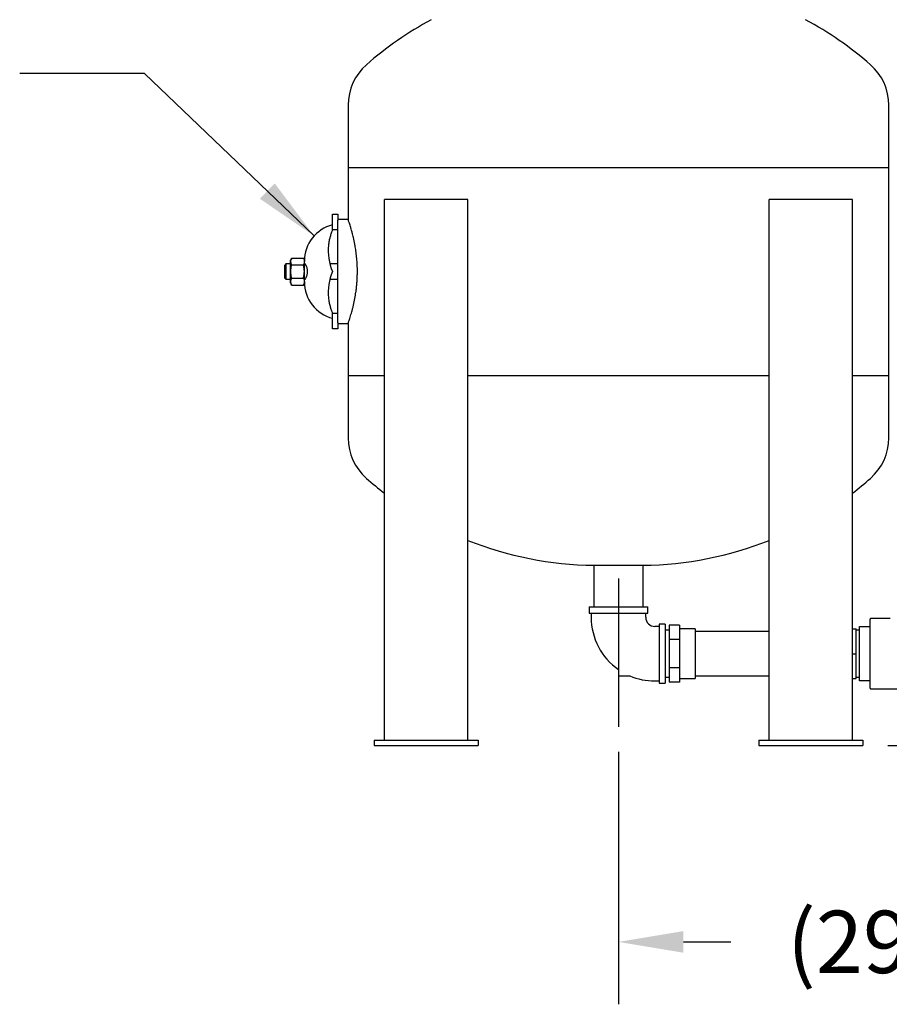
# Model space of a CAD drawing. Units: inches. Extents: x -4 to 512, y -2 to 400.
# Drawn here: x 91 to 133, y 63 to 111 of the extents above; entities that cross this region are included whole.
import ezdxf

# ---------------------------------------------------------------- set-up
doc = ezdxf.new("R2010")
doc.units = ezdxf.units.IN
doc.header["$MEASUREMENT"] = 0
doc.header["$PDSIZE"] = -1
doc.layers.add('DIMENSIONS', color=7, linetype='Continuous')
doc.layers.add('OBJECT', color=7, linetype='Continuous')
doc.dimstyles.get("Standard").update_dxf_attribs({"dimtxt": 0.18, "dimasz": 0.18, "dimexe": 0.18, "dimexo": 0.0625, "dimgap": 0.09, "dimtad": 0, "dimtih": 1, "dimtoh": 1, "dimdec": 4, "dimzin": 0, "dimdsep": 46, "dimtxsty": 'Standard', "dimcen": 0.09, "dimadec": 0, "dimazin": 0, "dimtfac": 1, "dimtdec": 4, "dimtofl": 0, "dimtmove": 0, "dimatfit": 3, "dimfxl": 0, "dimtolj": 1, "dimtzin": 0, "dimarcsym": 0})

# ---------------------------------------------------------------- blocks, each defined once
blk = doc.blocks.new('_D')
at = {"layer": 'Defpoints', "color": 0}
for p in [(143.845, 79.724), (164.135, 79.724), (131.568, 75.815)]:
    blk.add_point(p, dxfattribs=at)
at = {"layer": 'OBJECT', "color": 0, "lineweight": -2}
for p, q in [((164.135, 82.844), (164.135, 85.964)), ((145.045, 79.724), (167.135, 79.724)), ((132.768, 75.815), (167.135, 75.815)), ((164.135, 72.695), (164.135, 69.575))]:
    blk.add_line(p, q, dxfattribs=at)
at = {"layer": 'OBJECT', "color": 0}
for points in [[(163.615, 82.844), (164.655, 82.844), (164.135, 79.724)], [(164.655, 72.695), (163.615, 72.695), (164.135, 75.815)]]:
    blk.add_solid(points, dxfattribs=at)
at = {"layer": 'OBJECT', "color": 0, "insert": (164.135, 79.27), "char_height": 3, "attachment_point": 2}
blk.add_mtext('\\A1;3.91', dxfattribs=at)
blk = doc.blocks.new('_D_1')
at = {"layer": 'Defpoints', "color": 0}
for p in [(149.017, 78.953), (119.818, 76.707), (149.017, 66.367)]:
    blk.add_point(p, dxfattribs=at)
at = {"layer": 'DIMENSIONS', "color": 0, "lineweight": -2}
for p, q in [((149.017, 77.753), (149.017, 63.367)), ((119.818, 75.507), (119.818, 63.367)), ((122.938, 66.367), (125.228, 66.367)), ((145.897, 66.367), (143.608, 66.367))]:
    blk.add_line(p, q, dxfattribs=at)
at = {"layer": 'DIMENSIONS', "color": 0}
for points in [[(122.938, 66.887), (122.938, 65.847), (119.818, 66.367)], [(145.897, 65.847), (145.897, 66.887), (149.017, 66.367)]]:
    blk.add_solid(points, dxfattribs=at)
at = {"layer": 'DIMENSIONS', "color": 0, "insert": (134.418, 67.867), "char_height": 3, "attachment_point": 2}
blk.add_mtext('\\A1;(29.20)', dxfattribs=at)

msp = doc.modelspace()

# ---------------------------------------------------------------- linework, layer by layer
at = {"color": 7, "linetype": 'Continuous', "lineweight": 25}
for p, q in [((106.818, 106.599), (106.818, 103.599)), ((132.818, 103.599), (132.818, 106.599)), ((106.818, 103.599), (106.818, 101.099)), ((106.818, 103.599), (132.818, 103.599)), ((132.818, 93.599), (132.818, 103.599)), ((108.568, 76.065), (108.568, 102.065)), ((112.568, 102.065), (108.568, 102.065)), ((112.568, 76.065), (112.568, 102.065)), ((127.068, 76.065), (127.068, 102.065)), ((131.068, 102.065), (127.068, 102.065)), ((131.068, 76.065), (131.068, 102.065)), ((106.068, 101.349), (106.318, 101.349)), ((106.068, 100.948), (106.068, 101.349)), ((106.318, 101.349), (106.318, 101.064)), ((106.068, 100.605), (106.068, 100.948)), ((106.818, 101.099), (106.318, 101.099)), ((106.318, 98.599), (106.318, 101.064)), ((106.318, 100.599), (106.068, 100.599)), ((103.83, 98.974), (103.768, 98.912)), ((104.054, 98.974), (103.83, 98.974)), ((103.83, 98.974), (103.83, 98.599)), ((104.104, 99.249), (104.054, 99.149)), ((104.054, 98.599), (104.054, 99.149)), ((104.104, 99.249), (104.669, 99.249)), ((104.719, 99.149), (104.669, 99.249)), ((104.719, 98.599), (104.719, 99.149)), ((104.74, 98.974), (104.719, 98.974)), ((106.318, 98.974), (105.939, 98.974)), ((103.768, 98.599), (103.768, 98.912)), ((103.768, 98.287), (103.768, 98.599)), ((103.83, 98.599), (103.83, 98.224)), ((104.054, 98.05), (104.054, 98.599)), ((104.104, 98.924), (104.669, 98.924)), ((104.719, 98.05), (104.719, 98.599)), ((106.318, 96.134), (106.318, 98.599)), ((103.768, 98.287), (103.83, 98.224)), ((103.83, 98.224), (104.054, 98.224)), ((104.054, 98.05), (104.104, 97.95)), ((104.104, 98.274), (104.669, 98.274)), ((104.669, 97.95), (104.719, 98.05)), ((104.719, 98.224), (104.74, 98.224)), ((105.939, 98.224), (106.318, 98.224)), ((104.104, 97.95), (104.669, 97.95)), ((106.068, 96.599), (106.318, 96.599)), ((106.068, 96.25), (106.068, 96.593)), ((106.068, 95.849), (106.068, 96.25)), ((106.318, 96.134), (106.318, 95.849)), ((106.318, 95.849), (106.068, 95.849)), ((106.318, 96.099), (106.818, 96.099)), ((106.818, 96.099), (106.818, 93.599)), ((106.818, 93.599), (106.818, 90.599)), ((106.818, 93.599), (108.568, 93.599)), ((112.568, 93.599), (127.068, 93.599)), ((112.568, 93.599), (119.818, 93.599)), ((119.818, 93.599), (127.068, 93.599)), ((131.068, 93.599), (132.818, 93.599)), ((132.818, 90.599), (132.818, 93.599)), ((118.63, 84.475), (121.005, 84.475)), ((118.63, 84.474), (118.63, 82.474)), ((118.63, 84.474), (119.818, 84.474)), ((119.818, 84.474), (121.005, 84.474)), ((121.005, 82.474), (121.005, 84.474)), ((118.405, 82.474), (118.405, 82.174)), ((118.405, 82.474), (121.23, 82.474)), ((121.23, 82.174), (121.23, 82.474)), ((118.405, 82.174), (121.23, 82.174)), ((118.505, 82.174), (118.505, 81.974)), ((121.13, 81.974), (121.13, 82.174)), ((132.877, 81.912), (131.94, 81.912)), ((121.768, 81.537), (121.568, 81.537)), ((122.068, 81.637), (121.768, 81.637)), ((121.768, 81.637), (121.768, 78.812)), ((122.068, 81.637), (122.068, 78.812)), ((122.755, 81.595), (122.255, 81.595)), ((122.255, 81.595), (122.255, 80.91)), ((122.755, 81.595), (122.755, 81.252)), ((131.415, 81.537), (131.915, 81.537)), ((131.415, 81.524), (131.415, 81.537)), ((131.415, 80.88), (131.415, 81.524)), ((131.915, 80.224), (131.915, 81.887)), ((122.255, 81.349), (122.068, 81.349)), ((123.505, 81.412), (122.755, 81.412)), ((122.755, 81.252), (122.755, 80.91)), ((123.505, 81.412), (123.505, 79.037)), ((127.068, 81.289), (123.505, 81.289)), ((131.068, 81.412), (131.255, 81.412)), ((131.255, 80.224), (131.255, 81.412)), ((131.415, 81.349), (131.255, 81.349)), ((122.755, 80.91), (122.255, 80.91)), ((122.255, 80.91), (122.255, 79.538)), ((122.755, 80.91), (122.755, 80.224)), ((131.415, 80.237), (131.415, 80.88)), ((119.818, 80.161), (119.818, 79.159)), ((122.755, 80.224), (122.755, 79.538)), ((131.068, 80.224), (131.255, 80.224)), ((131.255, 79.037), (131.255, 80.224)), ((131.415, 80.212), (131.415, 80.237)), ((131.415, 79.568), (131.415, 80.212)), ((131.915, 78.562), (131.915, 80.224)), ((122.755, 79.538), (122.255, 79.538)), ((122.255, 79.538), (122.255, 78.853)), ((122.755, 79.538), (122.755, 79.196)), ((131.415, 78.924), (131.415, 79.568)), ((119.818, 79.159), (120.362, 79.159)), ((122.068, 79.099), (122.255, 79.099)), ((122.755, 79.196), (122.755, 78.853)), ((123.505, 79.159), (127.068, 79.159)), ((131.255, 79.099), (131.415, 79.099)), ((121.568, 78.912), (121.768, 78.912)), ((121.768, 78.812), (122.068, 78.812)), ((122.755, 78.853), (122.255, 78.853)), ((122.755, 79.037), (123.505, 79.037)), ((131.068, 79.037), (131.255, 79.037)), ((131.415, 78.912), (131.415, 78.924)), ((131.915, 78.912), (131.415, 78.912)), ((131.94, 78.537), (134.973, 78.537)), ((108.068, 76.065), (113.068, 76.065)), ((108.068, 76.065), (108.068, 75.815)), ((108.068, 75.815), (113.068, 75.815)), ((113.068, 76.065), (113.068, 75.815)), ((126.568, 76.065), (126.568, 75.815)), ((126.568, 76.065), (131.568, 76.065)), ((126.568, 75.815), (131.568, 75.815)), ((131.568, 76.065), (131.568, 75.815))]:
    msp.add_line(p, q, dxfattribs=at)
for centre, radius, start, end in [((118.818, 95.849), 16.875, 118.2991, 131.2125), ((120.818, 95.849), 16.875, 48.7875, 61.7009), ((109.403, 106.599), 2.585, 131.2125, 180), ((130.233, 106.599), 2.585, 0, 48.7875), ((106.527, 99.099), 1.808, 104.7178, 180), ((108.359, 99.599), 2.5, 173.8191, 203.5782), ((108.359, 97.599), 2.5, 156.4218, 186.1809), ((106.527, 98.099), 1.808, 180, 255.2822), ((109.403, 90.599), 2.585, 180, 228.7875), ((130.233, 90.599), 2.585, 311.2125, 0), ((118.818, 101.349), 16.875, 228.7875, 232.5986), ((120.818, 101.349), 16.875, 307.4014, 311.2125), ((118.818, 101.349), 16.875, 248.2615, 269.3634), ((120.818, 101.349), 16.875, 270.6366, 291.7385), ((121.568, 81.974), 3.062, 180, 235.1501), ((121.568, 81.974), 0.437, 180, 270), ((131.94, 81.887), 0.025, 90, 180), ((121.568, 81.974), 3.062, 246.807, 270), ((131.94, 78.562), 0.025, 180, 270)]:
    msp.add_arc(centre, radius, start, end, dxfattribs=at)
for points, knots in [([(107.264, 98.599), (107.263, 98.652), (107.263, 98.758), (107.257, 98.917), (107.248, 99.075), (107.231, 99.28), (107.203, 99.525), (107.166, 99.768), (107.129, 99.969), (107.095, 100.131), (107.061, 100.28), (107.023, 100.429), (106.984, 100.575), (106.944, 100.711), (106.909, 100.827), (106.878, 100.922), (106.853, 100.996), (106.835, 101.051), (106.823, 101.085), (106.817, 101.1), (106.818, 101.098), (106.819, 101.097)], [0, 0, 0, 0, 0.034029, 0.06806, 0.103169, 0.13828, 0.206217, 0.275717, 0.324292, 0.373244, 0.421806, 0.470647, 0.534227, 0.598286, 0.661851, 0.725799, 0.789357, 0.853248, 0.916803, 0.980668, 1, 1, 1, 1]), ([(106.071, 100.606), (106.065, 100.594), (106.06, 100.581), (106.049, 100.555), (106.044, 100.542), (106.027, 100.501), (106.017, 100.474), (105.986, 100.388), (105.967, 100.328), (105.945, 100.249), (105.941, 100.233), (105.933, 100.201), (105.929, 100.184), (105.917, 100.136), (105.91, 100.103), (105.898, 100.037), (105.892, 100.004), (105.882, 99.936), (105.877, 99.902), (105.874, 99.868)], [0, 0, 0, 0, 0.0625, 0.0625, 0.125, 0.125, 0.25, 0.25, 0.5, 0.5, 0.5625, 0.5625, 0.625, 0.625, 0.75, 0.75, 0.875, 0.875, 1, 1, 1, 1]), ([(104.104, 98.924), (104.091, 98.95), (104.08, 98.977), (104.065, 99.031), (104.061, 99.058), (104.061, 99.099), (104.062, 99.113), (104.066, 99.14), (104.069, 99.154), (104.08, 99.195), (104.091, 99.222), (104.104, 99.249)], [0, 0, 0, 0, 0.25, 0.25, 0.5, 0.5, 0.625, 0.625, 0.75, 0.75, 1, 1, 1, 1]), ([(104.669, 99.249), (104.683, 99.222), (104.694, 99.195), (104.709, 99.141), (104.713, 99.114), (104.713, 99.073), (104.712, 99.06), (104.708, 99.032), (104.705, 99.019), (104.694, 98.978), (104.683, 98.951), (104.669, 98.924)], [0, 0, 0, 0, 0.25, 0.25, 0.5, 0.5, 0.625, 0.625, 0.75, 0.75, 1, 1, 1, 1]), ([(104.719, 98.999), (104.721, 98.999), (104.724, 98.996), (104.731, 98.988), (104.733, 98.985), (104.738, 98.977), (104.741, 98.973), (104.751, 98.958), (104.758, 98.945), (104.77, 98.924), (104.774, 98.916), (104.782, 98.9), (104.786, 98.891), (104.794, 98.873), (104.799, 98.864), (104.807, 98.844), (104.811, 98.834), (104.823, 98.802), (104.83, 98.779), (104.839, 98.743), (104.842, 98.731), (104.847, 98.706), (104.849, 98.692), (104.854, 98.653), (104.856, 98.627), (104.856, 98.587), (104.856, 98.573), (104.854, 98.546), (104.853, 98.533), (104.849, 98.507), (104.847, 98.494), (104.842, 98.469), (104.839, 98.456), (104.83, 98.42), (104.823, 98.397), (104.811, 98.365), (104.807, 98.355), (104.799, 98.335), (104.795, 98.325), (104.782, 98.298), (104.774, 98.282), (104.758, 98.253), (104.751, 98.241), (104.742, 98.225), (104.739, 98.221), (104.733, 98.213), (104.731, 98.21), (104.724, 98.202), (104.721, 98.199), (104.719, 98.199)], [0, 0, 0, 0, 0.0625, 0.0625, 0.09375, 0.09375, 0.125, 0.125, 0.1875, 0.1875, 0.21875, 0.21875, 0.25, 0.25, 0.28125, 0.28125, 0.3125, 0.3125, 0.375, 0.375, 0.40625, 0.40625, 0.4375, 0.4375, 0.5, 0.5, 0.53125, 0.53125, 0.5625, 0.5625, 0.59375, 0.59375, 0.625, 0.625, 0.6875, 0.6875, 0.71875, 0.71875, 0.75, 0.75, 0.8125, 0.8125, 0.875, 0.875, 0.90625, 0.90625, 0.9375, 0.9375, 1, 1, 1, 1]), ([(104.104, 98.274), (104.091, 98.328), (104.08, 98.382), (104.065, 98.49), (104.061, 98.545), (104.061, 98.654), (104.065, 98.708), (104.08, 98.818), (104.091, 98.871), (104.104, 98.924)], [0, 0, 0, 0, 0.25, 0.25, 0.5, 0.5, 0.75, 0.75, 1, 1, 1, 1]), ([(104.669, 98.274), (104.683, 98.328), (104.694, 98.382), (104.709, 98.49), (104.713, 98.545), (104.713, 98.654), (104.709, 98.708), (104.694, 98.818), (104.683, 98.871), (104.669, 98.924)], [0, 0, 0, 0, 0.25, 0.25, 0.5, 0.5, 0.75, 0.75, 1, 1, 1, 1]), ([(106.819, 96.101), (106.819, 96.102), (106.82, 96.104), (106.832, 96.14), (106.854, 96.203), (106.882, 96.289), (106.917, 96.397), (106.954, 96.521), (106.995, 96.662), (107.034, 96.809), (107.072, 96.966), (107.107, 97.123), (107.14, 97.286), (107.168, 97.444), (107.193, 97.605), (107.214, 97.768), (107.233, 97.94), (107.249, 98.136), (107.261, 98.356), (107.263, 98.518), (107.264, 98.599)], [0, 0, 0, 0, 0.0623212, 0.1387477, 0.2120187, 0.2857919, 0.353488, 0.4216418, 0.4817314, 0.5422209, 0.5942169, 0.6465557, 0.6913737, 0.7364876, 0.77583, 0.8151669, 0.8557417, 0.8963102, 0.9476997, 1, 1, 1, 1]), ([(104.104, 97.95), (104.091, 97.976), (104.08, 98.003), (104.065, 98.057), (104.061, 98.084), (104.061, 98.125), (104.062, 98.138), (104.066, 98.166), (104.069, 98.18), (104.08, 98.221), (104.091, 98.248), (104.104, 98.274)], [0, 0, 0, 0, 0.25, 0.25, 0.5, 0.5, 0.625, 0.625, 0.75, 0.75, 1, 1, 1, 1]), ([(104.669, 98.274), (104.683, 98.248), (104.694, 98.221), (104.709, 98.167), (104.713, 98.14), (104.713, 98.099), (104.712, 98.085), (104.708, 98.058), (104.705, 98.044), (104.694, 98.003), (104.683, 97.976), (104.669, 97.95)], [0, 0, 0, 0, 0.25, 0.25, 0.5, 0.5, 0.625, 0.625, 0.75, 0.75, 1, 1, 1, 1]), ([(105.874, 97.33), (105.881, 97.262), (105.891, 97.195), (105.916, 97.063), (105.931, 96.999), (105.953, 96.919), (105.958, 96.904), (105.967, 96.872), (105.972, 96.857), (105.986, 96.812), (105.996, 96.782), (106.017, 96.725), (106.027, 96.697), (106.044, 96.657), (106.049, 96.643), (106.06, 96.617), (106.065, 96.605), (106.071, 96.592)], [0, 0, 0, 0, 0.25, 0.25, 0.5, 0.5, 0.5625, 0.5625, 0.625, 0.625, 0.75, 0.75, 0.875, 0.875, 0.9375, 0.9375, 1, 1, 1, 1])]:
    msp.add_open_spline(points, degree=3, knots=knots, dxfattribs=at)
for points in [[(106.071, 100.606), (106.07, 100.606), (106.069, 100.606), (106.068, 100.605)], [(106.068, 96.593), (106.069, 96.593), (106.07, 96.592), (106.071, 96.592)]]:
    msp.add_open_spline(points, degree=3, dxfattribs=at)
at = {"layer": 'OBJECT'}
msp.add_line((119.818, 83.846), (119.818, 76.707), dxfattribs=at)

# ---------------------------------------------------------------- dimensions: what is measured, and where the dimension line sits
at = {"layer": 'DIMENSIONS'}
dim = msp.add_linear_dim(base=(149.017, 66.367), p1=(119.818, 76.707), p2=(149.017, 78.953), text='(<>)', dimstyle='Standard', override={"dimscale": 24, "dimtxt": 0.125, "dimasz": 0.13, "dimexe": 0.125, "dimexo": 0.05, "dimgap": 0.06, "dimdec": 2, "dimadec": 2, "dimtdec": 2}, dxfattribs=at)
dim.commit()
dim.dimension.update_dxf_attribs({"geometry": '_D_1', "text_midpoint": (134.418, 66.367), "dimtype": 160})
at = {"layer": 'OBJECT'}
dim = msp.add_linear_dim(base=(164.135, 79.724), p1=(131.568, 75.815), p2=(143.845, 79.724), angle=90, dimstyle='Standard', override={"dimscale": 24, "dimtxt": 0.125, "dimasz": 0.13, "dimexe": 0.125, "dimexo": 0.05, "dimgap": 0.06, "dimdec": 2, "dimadec": 2, "dimtdec": 2}, dxfattribs=at)
dim.commit()
dim.dimension.update_dxf_attribs({"geometry": '_D', "text_midpoint": (164.135, 77.77), "dimtype": 160})

# ---------------------------------------------------------------- leaders
msp.add_leader([(105.185, 100.31), (97.025, 108.122), (91.025, 108.122)], dimstyle='Standard', override={"dimscale": 24, "dimtxt": 0.125, "dimasz": 0.13, "dimexe": 0.125, "dimexo": 0.05, "dimgap": 0.06, "dimdec": 2, "dimadec": 2, "dimtdec": 2}, dxfattribs=at)

doc.saveas('drawing.dxf')
